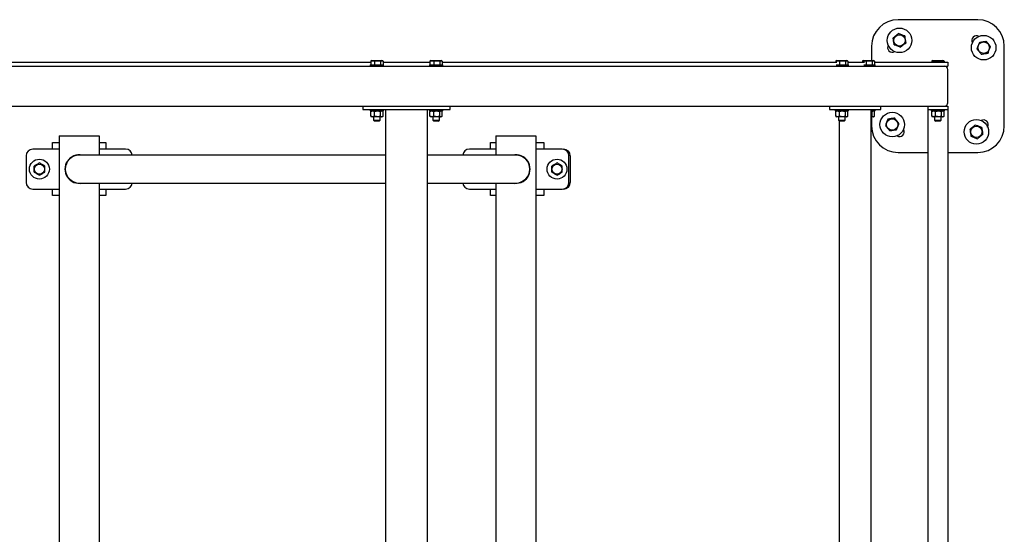
# Model space of a CAD drawing. Units: millimetres. Extents: x -195 to 2045, y -3000 to 100.
# Drawn here: x 561 to 2045, y -675 to 100 of the extents above; entities that cross this region are included whole.
import ezdxf

# ---------------------------------------------------------------- set-up
doc = ezdxf.new("R2010")
doc.units = ezdxf.units.MM

msp = doc.modelspace()

# ---------------------------------------------------------------- linework, layer by layer
at = {"color": 7, "linetype": 'Continuous', "lineweight": 25}
for p, q in [((2005, 100), (1885, 100)), ((1845, 60), (1845, 38.4)), ((2045, -60), (2045, 60)), ((-90, 30), (1960, 30)), ((-30, 36), (1090.4, 36)), ((1089.6, 32), (1089.6, 30)), ((1089.6, 32), (1109.6, 32)), ((1090.4, 37.7), (1090.4, 32)), ((1092, 38.4), (1090.9, 38)), ((1092, 38.4), (1107.2, 38.4)), ((1096.1, 37.7), (1096.1, 32)), ((1105.2, 37.7), (1105.2, 32)), ((1108.3, 38), (1107.2, 38.4)), ((1108.8, 37.7), (1108.8, 32)), ((1108.8, 36), (1179.6, 36)), ((1109.6, 30), (1109.6, 32)), ((1178.7, 32), (1178.7, 30)), ((1178.7, 32), (1198.7, 32)), ((1179.6, 37.7), (1179.6, 32)), ((1181.1, 38.4), (1180, 38)), ((1181.1, 38.4), (1196.3, 38.4)), ((1185.2, 37.7), (1185.2, 32)), ((1194.3, 37.7), (1194.3, 32)), ((1197.4, 38), (1196.3, 38.4)), ((1197.9, 37.7), (1197.9, 32)), ((1197.9, 36), (1792.4, 36)), ((1198.7, 30), (1198.7, 32)), ((1790.9, 37.7), (1790.9, 36)), ((1792.5, 38.4), (1791.4, 38)), ((1791.5, 32), (1810.1, 32)), ((1792.5, 38.4), (1807.7, 38.4)), ((1796.5, 37.7), (1796.5, 32)), ((1805.7, 37.7), (1805.7, 32)), ((1808.7, 38), (1807.7, 38.4)), ((1809.2, 37.7), (1809.2, 32)), ((1809.2, 36), (1834.4, 36)), ((1810.1, 30), (1810.1, 32)), ((1831.2, 37.7), (1831.2, 36)), ((1832.7, 38.4), (1831.7, 38)), ((1832.7, 38.4), (1847.9, 38.4)), ((1833.5, 32), (1850.3, 32)), ((1836.8, 37.7), (1836.8, 32)), ((1845.9, 37.7), (1845.9, 32)), ((1849, 38), (1847.9, 38.4)), ((1849.5, 37.7), (1849.5, 32)), ((1849.5, 36), (1960, 36)), ((1850.3, 30), (1850.3, 32)), ((1935.8, 37.7), (1935.8, 36)), ((1937.4, 38.4), (1936.3, 38)), ((1937.4, 38.4), (1952.6, 38.4)), ((1941.5, 37.7), (1941.5, 36)), ((1950.6, 37.7), (1950.6, 36)), ((1953.7, 38), (1952.6, 38.4)), ((1954.2, 37.7), (1954.2, 36)), ((1960, 36), (1960, 30)), ((1960, -25), (1960, 25)), ((-90, -30), (1960, -30)), ((1078.4, -30), (1078.4, -35)), ((1078.4, -35), (1209.9, -35)), ((1089.6, -35), (1089.6, -37)), ((1109.6, -37), (1089.6, -37)), ((1090.4, -45.4), (1090.4, -38.1)), ((1092.3, -37), (1090.9, -37.8)), ((1096.1, -45.4), (1096.1, -38.1)), ((1105.2, -45.4), (1105.2, -38.1)), ((1108.3, -37.8), (1106.8, -37)), ((1108.8, -45.4), (1108.8, -38.1)), ((1109.6, -37), (1109.6, -35)), ((1112.3, -35), (1112.3, -1415)), ((1176, -1415), (1176, -35)), ((1178.7, -35), (1178.7, -37)), ((1198.7, -37), (1178.7, -37)), ((1179.6, -45.4), (1179.6, -38.1)), ((1181.5, -37), (1180, -37.8)), ((1185.2, -45.4), (1185.2, -38.1)), ((1194.3, -45.4), (1194.3, -38.1)), ((1197.4, -37.8), (1196, -37)), ((1197.9, -45.4), (1197.9, -38.1)), ((1198.7, -37), (1198.7, -35)), ((1209.9, -35), (1209.9, -30)), ((1781.5, -30), (1781.5, -35)), ((1781.5, -35), (1858.9, -35)), ((1790.1, -35), (1790.1, -37)), ((1810.1, -37), (1790.1, -37)), ((1790.9, -45.4), (1790.9, -38.1)), ((1792.8, -37), (1791.4, -37.8)), ((1796.5, -45.4), (1796.5, -38.1)), ((1805.7, -45.4), (1805.7, -38.1)), ((1808.8, -37.8), (1807.3, -37)), ((1809.2, -45.4), (1809.2, -38.1)), ((1810.1, -37), (1810.1, -35)), ((1844.4, -1415), (1844.4, -35)), ((1850.3, -37), (1844.4, -37)), ((1844.4, -37.8), (1845.9, -38.1)), ((1845.9, -45.4), (1845.9, -38.1)), ((1849, -37.8), (1847.6, -37)), ((1849.5, -45.4), (1849.5, -38.1)), ((1850.3, -37), (1850.3, -35)), ((1858.9, -35), (1858.9, -30)), ((1930, -30), (1930, -1420)), ((1930, -35), (1960, -35)), ((1935, -35), (1935, -37)), ((1955, -37), (1935, -37)), ((1935.8, -45.4), (1935.8, -38.1)), ((1937.8, -37), (1936.3, -37.8)), ((1941.5, -45.4), (1941.5, -38.1)), ((1950.6, -45.4), (1950.6, -38.1)), ((1953.7, -37.8), (1952.2, -37)), ((1954.2, -45.4), (1954.2, -38.1)), ((1955, -37), (1955, -35)), ((1960, -30), (1960, -1420)), ((1090.9, -45.7), (1092.3, -46.5)), ((1106.8, -46.5), (1092.3, -46.5)), ((1094.6, -46.5), (1094.6, -51.4)), ((1094.6, -51.4), (1096.2, -53)), ((1094.6, -51.4), (1104.6, -51.4)), ((1103, -53), (1096.2, -53)), ((1103, -53), (1104.6, -51.4)), ((1104.6, -51.4), (1104.6, -46.5)), ((1106.8, -46.5), (1108.3, -45.7)), ((1180, -45.7), (1181.5, -46.5)), ((1196, -46.5), (1181.5, -46.5)), ((1183.7, -46.5), (1183.7, -51.4)), ((1183.7, -51.4), (1185.3, -53)), ((1183.7, -51.4), (1193.7, -51.4)), ((1192.1, -53), (1185.3, -53)), ((1192.1, -53), (1193.7, -51.4)), ((1193.7, -51.4), (1193.7, -46.5)), ((1196, -46.5), (1197.4, -45.7)), ((1791.4, -45.7), (1792.8, -46.5)), ((1807.3, -46.5), (1792.8, -46.5)), ((1795.1, -46.5), (1795.1, -51.4)), ((1795.1, -51.4), (1796.7, -53)), ((1795.1, -51.4), (1805.1, -51.4)), ((1796, -52.3), (1796, -1408.6)), ((1803.5, -53), (1796.7, -53)), ((1803.5, -53), (1805.1, -51.4)), ((1805.1, -51.4), (1805.1, -46.5)), ((1807.3, -46.5), (1808.8, -45.7)), ((1845.9, -45.4), (1844.4, -45.7)), ((1847.6, -46.5), (1844.4, -46.5)), ((1844.4, -52.3), (1845.3, -51.4)), ((1844.4, -51.4), (1845.3, -51.4)), ((1845, -51.7), (1845, -60)), ((1845.3, -51.4), (1845.3, -46.5)), ((1847.6, -46.5), (1849, -45.7)), ((1936.3, -45.7), (1937.8, -46.5)), ((1952.2, -46.5), (1937.8, -46.5)), ((1940, -46.5), (1940, -51.4)), ((1940, -51.4), (1941.6, -53)), ((1940, -51.4), (1950, -51.4)), ((1948.4, -53), (1941.6, -53)), ((1948.4, -53), (1950, -51.4)), ((1950, -51.4), (1950, -46.5)), ((1952.2, -46.5), (1953.7, -45.7)), ((611, -85), (621, -85)), ((611, -95), (611, -85)), ((621, -75), (681, -75)), ((621, -75), (621, -1375)), ((681, -75), (681, -104)), ((681, -85), (691, -85)), ((691, -85), (691, -95)), ((1271, -85), (1279, -85)), ((1271, -95), (1271, -85)), ((1279, -75), (1279, -104)), ((1279, -75), (1339, -75)), ((1339, -75), (1339, -1375)), ((1339, -85), (1351, -85)), ((1351, -85), (1351, -95)), ((621, -95), (581, -95)), ((721, -95), (681, -95)), ((1279, -95), (1239, -95)), ((1379, -95), (1339, -95)), ((1885, -100), (1930, -100)), ((1960, -100), (2005, -100)), ((571, -105), (571, -145)), ((1112.3, -104), (651, -104)), ((1309, -104), (1176, -104)), ((1389, -145), (1389, -105)), ((1391, -105), (1391, -145)), ((651, -146), (1112.3, -146)), ((681, -146), (681, -704)), ((1176, -146), (1309, -146)), ((1279, -146), (1279, -704)), ((581, -155), (621, -155)), ((611, -165), (611, -155)), ((681, -155), (721, -155)), ((691, -155), (691, -165)), ((1239, -155), (1279, -155)), ((1271, -165), (1271, -155)), ((1339, -155), (1379, -155)), ((1351, -155), (1351, -165)), ((621, -165), (611, -165)), ((691, -165), (681, -165)), ((1279, -165), (1271, -165)), ((1351, -165), (1339, -165))]:
    msp.add_line(p, q, dxfattribs=at)
for centre, radius in [((1887.1, 68.9), 18.5), ((1887.1, 68.9), 8.55), ((2013.9, 57.9), 18.5), ((2013.9, 57.9), 8.55), ((1876.1, -57.9), 18.5), ((1876.1, -57.9), 8.55), ((2002.9, -68.9), 18.5), ((2002.9, -68.9), 8.55), ((591, -125), 15), ((591, -125), 7.6), ((1371, -125), 15), ((1371, -125), 7.6)]:
    msp.add_circle(centre, radius, dxfattribs=at)
for centre, radius, start, end in [((1885, 60), 40, 90, 180), ((2005, 60), 40, 0, 90), ((2002.9, 68.9), 7, 57.3927, 212.6073), ((1876.1, 57.9), 7, 147.3927, 302.6073), ((1955, 25), 5, 0, 90), ((1955, -25), 5, 270, 0), ((2013.9, -57.9), 7, 327.3927, 122.6073), ((1885, -60), 40, 180, 270), ((1887.1, -68.9), 7, 237.3927, 32.6073), ((2005, -60), 40, 270, 360), ((581, -105), 10, 90, 180), ((651, -125), 21.5, 77.6192, 282.3808), ((721, -105), 10, 5.7392, 90), ((1239, -105), 10, 90, 174.2608), ((1309, -125), 21.5, 257.6192, 102.3808), ((1379, -105), 10, 0, 90), ((1381, -105), 10, 0, 90), ((651, -125), 21, 90, 270), ((1309, -125), 21, 270, 90), ((581, -145), 10, 180, 270), ((721, -145), 10, 270, 354.2608), ((1239, -145), 10, 185.7392, 270), ((1379, -145), 10, 270, 0), ((1381, -145), 10, 270, 0)]:
    msp.add_arc(centre, radius, start, end, dxfattribs=at)
for points, knots in [([(1885.5, 79.2), (1884.8, 78.7), (1884.2, 78.1), (1882.8, 77), (1882.2, 76.5), (1880.8, 75.4), (1880.1, 74.8), (1878.8, 73.7), (1878.1, 73.2), (1877.4, 72.6)], [0, 0, 0, 0, 0.25, 0.25, 0.5, 0.5, 0.75, 0.75, 1, 1, 1, 1]), ([(1895.2, 75.5), (1894.4, 75.8), (1893.6, 76.1), (1892, 76.7), (1891.2, 77), (1889.6, 77.7), (1888.8, 78), (1887.1, 78.6), (1886.3, 78.9), (1885.5, 79.2)], [0, 0, 0, 0, 0.25, 0.25, 0.5, 0.5, 0.75, 0.75, 1, 1, 1, 1]), ([(1896.9, 65.2), (1896.7, 66.1), (1896.6, 66.9), (1896.3, 68.7), (1896.2, 69.5), (1895.9, 71.2), (1895.8, 72.1), (1895.5, 73.8), (1895.3, 74.7), (1895.2, 75.5)], [0, 0, 0, 0, 0.25, 0.25, 0.5, 0.5, 0.75, 0.75, 1, 1, 1, 1]), ([(1879.1, 62.4), (1878.9, 63.2), (1878.8, 64.1), (1878.5, 65.8), (1878.4, 66.7), (1878.1, 68.4), (1878, 69.2), (1877.7, 70.9), (1877.6, 71.8), (1877.4, 72.6)], [0, 0, 0, 0, 0.25, 0.25, 0.5, 0.5, 0.75, 0.75, 1, 1, 1, 1]), ([(1879.1, 62.4), (1879.9, 62.1), (1880.7, 61.8), (1882.3, 61.2), (1883.1, 60.9), (1884.7, 60.2), (1885.5, 59.9), (1887.2, 59.3), (1888, 59), (1888.8, 58.7)], [0, 0, 0, 0, 0.25, 0.25, 0.5, 0.5, 0.75, 0.75, 1, 1, 1, 1]), ([(1888.8, 58.7), (1889.5, 59.2), (1890.1, 59.8), (1891.5, 60.9), (1892.1, 61.4), (1893.5, 62.5), (1894.2, 63), (1895.5, 64.1), (1896.2, 64.7), (1896.9, 65.2)], [0, 0, 0, 0, 0.25, 0.25, 0.5, 0.5, 0.75, 0.75, 1, 1, 1, 1]), ([(2007.4, 65.9), (2007.1, 65.1), (2006.8, 64.3), (2006.2, 62.7), (2005.9, 61.9), (2005.2, 60.3), (2004.9, 59.5), (2004.3, 57.8), (2004, 57), (2003.7, 56.2)], [0, 0, 0, 0, 0.25, 0.25, 0.5, 0.5, 0.75, 0.75, 1, 1, 1, 1]), ([(2007.4, 65.9), (2008.2, 66.1), (2009.1, 66.2), (2010.8, 66.5), (2011.7, 66.6), (2013.4, 66.9), (2014.2, 67), (2015.9, 67.3), (2016.8, 67.4), (2017.6, 67.6)], [0, 0, 0, 0, 0.25, 0.25, 0.5, 0.5, 0.75, 0.75, 1, 1, 1, 1]), ([(2024.2, 59.5), (2023.7, 60.2), (2023.1, 60.8), (2022, 62.2), (2021.5, 62.8), (2020.4, 64.2), (2019.8, 64.9), (2018.7, 66.2), (2018.2, 66.9), (2017.6, 67.6)], [0, 0, 0, 0, 0.25, 0.25, 0.5, 0.5, 0.75, 0.75, 1, 1, 1, 1]), ([(2020.5, 49.8), (2020.8, 50.6), (2021.1, 51.4), (2021.7, 53), (2022, 53.8), (2022.7, 55.4), (2023, 56.2), (2023.6, 57.9), (2023.9, 58.7), (2024.2, 59.5)], [0, 0, 0, 0, 0.25, 0.25, 0.5, 0.5, 0.75, 0.75, 1, 1, 1, 1]), ([(2003.7, 56.2), (2004.2, 55.5), (2004.8, 54.9), (2005.9, 53.5), (2006.4, 52.9), (2007.5, 51.5), (2008, 50.8), (2009.1, 49.5), (2009.7, 48.8), (2010.2, 48.1)], [0, 0, 0, 0, 0.25, 0.25, 0.5, 0.5, 0.75, 0.75, 1, 1, 1, 1]), ([(2010.2, 48.1), (2011.1, 48.3), (2011.9, 48.4), (2013.7, 48.7), (2014.5, 48.8), (2016.2, 49.1), (2017.1, 49.2), (2018.8, 49.5), (2019.7, 49.7), (2020.5, 49.8)], [0, 0, 0, 0, 0.25, 0.25, 0.5, 0.5, 0.75, 0.75, 1, 1, 1, 1]), ([(1090.4, 37.7), (1090.9, 37.9), (1091.4, 38), (1092.3, 38.2), (1092.8, 38.2), (1093.7, 38.2), (1094.2, 38.2), (1095.1, 38), (1095.6, 37.9), (1096.1, 37.7)], [0, 0, 0, 0, 0.25, 0.25, 0.5, 0.5, 0.75, 0.75, 1, 1, 1, 1]), ([(1090.9, 37.9), (1090.9, 37.9), (1090.7, 37.9), (1090.6, 37.8), (1090.4, 37.7)], [0, 0, 0, 0, 0.249289, 1, 1, 1, 1]), ([(1096.1, 37.7), (1096.8, 37.9), (1097.6, 38), (1099.1, 38.2), (1099.9, 38.2), (1101.4, 38.2), (1102.2, 38.2), (1103.7, 38), (1104.5, 37.9), (1105.2, 37.7)], [0, 0, 0, 0, 0.25, 0.25, 0.5, 0.5, 0.75, 0.75, 1, 1, 1, 1]), ([(1105.2, 37.7), (1105.5, 37.9), (1105.8, 38), (1106.4, 38.2), (1106.7, 38.2), (1107.3, 38.2), (1107.6, 38.2), (1108.2, 38), (1108.5, 37.9), (1108.8, 37.7)], [0, 0, 0, 0, 0.25, 0.25, 0.5, 0.5, 0.75, 0.75, 1, 1, 1, 1]), ([(1179.6, 37.7), (1180, 37.9), (1180.5, 38), (1181.4, 38.2), (1181.9, 38.2), (1182.8, 38.2), (1183.3, 38.2), (1184.2, 38), (1184.7, 37.9), (1185.2, 37.7)], [0, 0, 0, 0, 0.25, 0.25, 0.5, 0.5, 0.75, 0.75, 1, 1, 1, 1]), ([(1180.1, 37.9), (1180, 37.9), (1179.8, 37.9), (1179.7, 37.8), (1179.6, 37.7)], [0, 0, 0, 0, 0.249289, 1, 1, 1, 1]), ([(1185.2, 37.7), (1185.9, 37.9), (1186.7, 38), (1188.2, 38.2), (1189, 38.2), (1190.5, 38.2), (1191.3, 38.2), (1192.8, 38), (1193.6, 37.9), (1194.3, 37.7)], [0, 0, 0, 0, 0.25, 0.25, 0.5, 0.5, 0.75, 0.75, 1, 1, 1, 1]), ([(1194.3, 37.7), (1194.6, 37.9), (1194.9, 38), (1195.5, 38.2), (1195.8, 38.2), (1196.4, 38.2), (1196.7, 38.2), (1197.3, 38), (1197.6, 37.9), (1197.9, 37.7)], [0, 0, 0, 0, 0.25, 0.25, 0.5, 0.5, 0.75, 0.75, 1, 1, 1, 1]), ([(1790.9, 37.7), (1791.4, 37.9), (1791.8, 38), (1792.8, 38.2), (1793.2, 38.2), (1794.2, 38.2), (1794.6, 38.2), (1795.6, 38), (1796.1, 37.9), (1796.5, 37.7)], [0, 0, 0, 0, 0.25, 0.25, 0.5, 0.5, 0.75, 0.75, 1, 1, 1, 1]), ([(1791.4, 37.9), (1791.4, 37.9), (1791.2, 37.9), (1791, 37.8), (1790.9, 37.7)], [0, 0, 0, 0, 0.249289, 1, 1, 1, 1]), ([(1796.5, 37.7), (1797.3, 37.9), (1798, 38), (1799.6, 38.2), (1800.3, 38.2), (1801.8, 38.2), (1802.6, 38.2), (1804.1, 38), (1804.9, 37.9), (1805.7, 37.7)], [0, 0, 0, 0, 0.25, 0.25, 0.5, 0.5, 0.75, 0.75, 1, 1, 1, 1]), ([(1805.7, 37.7), (1806, 37.9), (1806.3, 38), (1806.9, 38.2), (1807.1, 38.2), (1807.7, 38.2), (1808, 38.2), (1808.6, 38), (1808.9, 37.9), (1809.2, 37.7)], [0, 0, 0, 0, 0.25, 0.25, 0.5, 0.5, 0.75, 0.75, 1, 1, 1, 1]), ([(1831.2, 37.7), (1831.6, 37.9), (1832.1, 38), (1833, 38.2), (1833.5, 38.2), (1834.4, 38.2), (1834.9, 38.2), (1835.8, 38), (1836.3, 37.9), (1836.8, 37.7)], [0, 0, 0, 0, 0.25, 0.25, 0.5, 0.5, 0.75, 0.75, 1, 1, 1, 1]), ([(1831.7, 37.9), (1831.6, 37.9), (1831.5, 37.9), (1831.3, 37.8), (1831.2, 37.7)], [0, 0, 0, 0, 0.249289, 1, 1, 1, 1]), ([(1836.8, 37.7), (1837.5, 37.9), (1838.3, 38), (1839.8, 38.2), (1840.6, 38.2), (1842.1, 38.2), (1842.9, 38.2), (1844.4, 38), (1845.2, 37.9), (1845.9, 37.7)], [0, 0, 0, 0, 0.25, 0.25, 0.5, 0.5, 0.75, 0.75, 1, 1, 1, 1]), ([(1845.9, 37.7), (1846.2, 37.9), (1846.5, 38), (1847.1, 38.2), (1847.4, 38.2), (1848, 38.2), (1848.3, 38.2), (1848.9, 38), (1849.2, 37.9), (1849.5, 37.7)], [0, 0, 0, 0, 0.25, 0.25, 0.5, 0.5, 0.75, 0.75, 1, 1, 1, 1]), ([(1935.8, 37.7), (1936.3, 37.9), (1936.8, 38), (1937.7, 38.2), (1938.2, 38.2), (1939.1, 38.2), (1939.6, 38.2), (1940.5, 38), (1941, 37.9), (1941.5, 37.7)], [0, 0, 0, 0, 0.25, 0.25, 0.5, 0.5, 0.75, 0.75, 1, 1, 1, 1]), ([(1936.3, 37.9), (1936.3, 37.9), (1936.1, 37.9), (1936, 37.8), (1935.8, 37.7)], [0, 0, 0, 0, 0.249289, 1, 1, 1, 1]), ([(1941.5, 37.7), (1942.2, 37.9), (1943, 38), (1944.5, 38.2), (1945.3, 38.2), (1946.8, 38.2), (1947.6, 38.2), (1949.1, 38), (1949.9, 37.9), (1950.6, 37.7)], [0, 0, 0, 0, 0.25, 0.25, 0.5, 0.5, 0.75, 0.75, 1, 1, 1, 1]), ([(1950.6, 37.7), (1950.9, 37.9), (1951.2, 38), (1951.8, 38.2), (1952.1, 38.2), (1952.7, 38.2), (1953, 38.2), (1953.6, 38), (1953.9, 37.9), (1954.2, 37.7)], [0, 0, 0, 0, 0.25, 0.25, 0.5, 0.5, 0.75, 0.75, 1, 1, 1, 1]), ([(1090.4, -38.1), (1090.9, -37.9), (1091.4, -37.8), (1092.3, -37.5), (1092.8, -37.4), (1093.5, -37.4), (1093.7, -37.4), (1094.2, -37.5), (1094.4, -37.6), (1095.1, -37.8), (1095.6, -37.9), (1096.1, -38.1)], [0, 0, 0, 0, 0.25, 0.25, 0.5, 0.5, 0.625, 0.625, 0.75, 0.75, 1, 1, 1, 1]), ([(1090.9, -37.8), (1090.9, -37.8), (1090.7, -37.9), (1090.6, -38), (1090.4, -38.1)], [0, 0, 0, 0, 0.177568, 1, 1, 1, 1]), ([(1096.1, -38.1), (1096.8, -37.9), (1097.6, -37.8), (1099.1, -37.5), (1099.8, -37.4), (1101, -37.4), (1101.4, -37.4), (1102.2, -37.5), (1102.6, -37.6), (1103.7, -37.8), (1104.5, -37.9), (1105.2, -38.1)], [0, 0, 0, 0, 0.25, 0.25, 0.5, 0.5, 0.625, 0.625, 0.75, 0.75, 1, 1, 1, 1]), ([(1105.2, -38.1), (1105.5, -37.9), (1105.8, -37.7), (1106.4, -37.5), (1106.7, -37.4), (1107.3, -37.4), (1107.6, -37.5), (1108.2, -37.8), (1108.5, -37.9), (1108.8, -38.1)], [0, 0, 0, 0, 0.25, 0.25, 0.5, 0.5, 0.75, 0.75, 1, 1, 1, 1]), ([(1179.6, -38.1), (1180, -37.9), (1180.5, -37.8), (1181.4, -37.5), (1181.9, -37.4), (1182.6, -37.4), (1182.8, -37.4), (1183.3, -37.5), (1183.5, -37.6), (1184.3, -37.8), (1184.7, -37.9), (1185.2, -38.1)], [0, 0, 0, 0, 0.25, 0.25, 0.5, 0.5, 0.625, 0.625, 0.75, 0.75, 1, 1, 1, 1]), ([(1180.1, -37.8), (1180, -37.8), (1179.9, -37.9), (1179.7, -38), (1179.6, -38.1)], [0, 0, 0, 0, 0.177568, 1, 1, 1, 1]), ([(1185.2, -38.1), (1185.9, -37.9), (1186.7, -37.8), (1188.2, -37.5), (1189, -37.4), (1190.1, -37.4), (1190.5, -37.4), (1191.3, -37.5), (1191.7, -37.6), (1192.8, -37.8), (1193.6, -37.9), (1194.3, -38.1)], [0, 0, 0, 0, 0.25, 0.25, 0.5, 0.5, 0.625, 0.625, 0.75, 0.75, 1, 1, 1, 1]), ([(1194.3, -38.1), (1194.6, -37.9), (1194.9, -37.7), (1195.5, -37.5), (1195.8, -37.4), (1196.4, -37.4), (1196.7, -37.5), (1197.3, -37.8), (1197.6, -37.9), (1197.9, -38.1)], [0, 0, 0, 0, 0.25, 0.25, 0.5, 0.5, 0.75, 0.75, 1, 1, 1, 1]), ([(1790.9, -38.1), (1791.4, -37.9), (1791.8, -37.8), (1792.8, -37.5), (1793.2, -37.4), (1793.9, -37.4), (1794.2, -37.4), (1794.7, -37.5), (1794.9, -37.6), (1795.6, -37.8), (1796.1, -37.9), (1796.5, -38.1)], [0, 0, 0, 0, 0.25, 0.25, 0.5, 0.5, 0.625, 0.625, 0.75, 0.75, 1, 1, 1, 1]), ([(1791.4, -37.8), (1791.4, -37.8), (1791.2, -37.9), (1791, -38), (1790.9, -38.1)], [0, 0, 0, 0, 0.177568, 1, 1, 1, 1]), ([(1796.5, -38.1), (1797.3, -37.9), (1798, -37.8), (1799.5, -37.5), (1800.3, -37.4), (1801.5, -37.4), (1801.9, -37.4), (1802.6, -37.5), (1803, -37.6), (1804.2, -37.8), (1804.9, -37.9), (1805.7, -38.1)], [0, 0, 0, 0, 0.25, 0.25, 0.5, 0.5, 0.625, 0.625, 0.75, 0.75, 1, 1, 1, 1]), ([(1805.7, -38.1), (1806, -37.9), (1806.3, -37.7), (1806.8, -37.5), (1807.1, -37.4), (1807.7, -37.4), (1808, -37.5), (1808.6, -37.8), (1808.9, -37.9), (1809.2, -38.1)], [0, 0, 0, 0, 0.25, 0.25, 0.5, 0.5, 0.75, 0.75, 1, 1, 1, 1]), ([(1845.9, -38.1), (1846.2, -37.9), (1846.5, -37.7), (1847.1, -37.5), (1847.4, -37.4), (1848, -37.4), (1848.3, -37.5), (1848.9, -37.8), (1849.2, -37.9), (1849.5, -38.1)], [0, 0, 0, 0, 0.25, 0.25, 0.5, 0.5, 0.75, 0.75, 1, 1, 1, 1]), ([(1935.8, -38.1), (1936.3, -37.9), (1936.8, -37.8), (1937.7, -37.5), (1938.2, -37.4), (1938.9, -37.4), (1939.1, -37.4), (1939.6, -37.5), (1939.8, -37.6), (1940.5, -37.8), (1941, -37.9), (1941.5, -38.1)], [0, 0, 0, 0, 0.25, 0.25, 0.5, 0.5, 0.625, 0.625, 0.75, 0.75, 1, 1, 1, 1]), ([(1936.3, -37.8), (1936.3, -37.8), (1936.1, -37.9), (1936, -38), (1935.8, -38.1)], [0, 0, 0, 0, 0.177568, 1, 1, 1, 1]), ([(1941.5, -38.1), (1942.2, -37.9), (1943, -37.8), (1944.5, -37.5), (1945.3, -37.4), (1946.4, -37.4), (1946.8, -37.4), (1947.6, -37.5), (1948, -37.6), (1949.1, -37.8), (1949.9, -37.9), (1950.6, -38.1)], [0, 0, 0, 0, 0.25, 0.25, 0.5, 0.5, 0.625, 0.625, 0.75, 0.75, 1, 1, 1, 1]), ([(1950.6, -38.1), (1950.9, -37.9), (1951.2, -37.7), (1951.8, -37.5), (1952.1, -37.4), (1952.7, -37.4), (1953, -37.5), (1953.6, -37.8), (1953.9, -37.9), (1954.2, -38.1)], [0, 0, 0, 0, 0.25, 0.25, 0.5, 0.5, 0.75, 0.75, 1, 1, 1, 1]), ([(1090.4, -45.4), (1090.6, -45.5), (1090.7, -45.6), (1090.9, -45.7), (1090.9, -45.7)], [0, 0, 0, 0, 0.8223547, 1, 1, 1, 1]), ([(1096.1, -45.4), (1095.6, -45.6), (1095.1, -45.8), (1094.2, -46), (1093.7, -46.1), (1093, -46.1), (1092.8, -46.1), (1092.3, -46), (1092.1, -45.9), (1091.4, -45.8), (1090.9, -45.6), (1090.4, -45.4)], [0, 0, 0, 0, 0.25, 0.25, 0.5, 0.5, 0.625, 0.625, 0.75, 0.75, 1, 1, 1, 1]), ([(1105.2, -45.4), (1104.5, -45.6), (1103.7, -45.8), (1102.2, -46), (1101.4, -46.1), (1100.3, -46.1), (1099.9, -46.1), (1099.1, -46), (1098.7, -45.9), (1097.6, -45.8), (1096.8, -45.6), (1096.1, -45.4)], [0, 0, 0, 0, 0.25, 0.25, 0.5, 0.5, 0.625, 0.625, 0.75, 0.75, 1, 1, 1, 1]), ([(1105.2, -45.4), (1105.5, -45.6), (1105.8, -45.8), (1106.4, -46), (1106.7, -46.1), (1107.3, -46.1), (1107.6, -46), (1108.2, -45.7), (1108.5, -45.6), (1108.8, -45.4)], [0, 0, 0, 0, 0.25, 0.25, 0.5, 0.5, 0.75, 0.75, 1, 1, 1, 1]), ([(1179.6, -45.4), (1179.7, -45.5), (1179.9, -45.6), (1180, -45.7), (1180.1, -45.7)], [0, 0, 0, 0, 0.822355, 1, 1, 1, 1]), ([(1185.2, -45.4), (1184.7, -45.6), (1184.3, -45.8), (1183.3, -46), (1182.8, -46.1), (1182.1, -46.1), (1181.9, -46.1), (1181.4, -46), (1181.2, -45.9), (1180.5, -45.8), (1180, -45.6), (1179.6, -45.4)], [0, 0, 0, 0, 0.25, 0.25, 0.5, 0.5, 0.625, 0.625, 0.75, 0.75, 1, 1, 1, 1]), ([(1194.3, -45.4), (1193.6, -45.6), (1192.8, -45.8), (1191.3, -46), (1190.5, -46.1), (1189.4, -46.1), (1189, -46.1), (1188.2, -46), (1187.8, -45.9), (1186.7, -45.8), (1185.9, -45.6), (1185.2, -45.4)], [0, 0, 0, 0, 0.25, 0.25, 0.5, 0.5, 0.625, 0.625, 0.75, 0.75, 1, 1, 1, 1]), ([(1194.3, -45.4), (1194.6, -45.6), (1194.9, -45.8), (1195.5, -46), (1195.8, -46.1), (1196.4, -46.1), (1196.7, -46), (1197.3, -45.7), (1197.6, -45.6), (1197.9, -45.4)], [0, 0, 0, 0, 0.25, 0.25, 0.5, 0.5, 0.75, 0.75, 1, 1, 1, 1]), ([(1790.9, -45.4), (1791, -45.5), (1791.2, -45.6), (1791.4, -45.7), (1791.4, -45.7)], [0, 0, 0, 0, 0.822355, 1, 1, 1, 1]), ([(1796.5, -45.4), (1796.1, -45.6), (1795.6, -45.8), (1794.7, -46), (1794.2, -46.1), (1793.5, -46.1), (1793.2, -46.1), (1792.8, -46), (1792.5, -45.9), (1791.8, -45.8), (1791.4, -45.6), (1790.9, -45.4)], [0, 0, 0, 0, 0.25, 0.25, 0.5, 0.5, 0.625, 0.625, 0.75, 0.75, 1, 1, 1, 1]), ([(1805.7, -45.4), (1804.9, -45.6), (1804.2, -45.8), (1802.7, -46), (1801.9, -46.1), (1800.7, -46.1), (1800.3, -46.1), (1799.6, -46), (1799.2, -45.9), (1798, -45.8), (1797.3, -45.6), (1796.5, -45.4)], [0, 0, 0, 0, 0.25, 0.25, 0.5, 0.5, 0.625, 0.625, 0.75, 0.75, 1, 1, 1, 1]), ([(1805.7, -45.4), (1806, -45.6), (1806.3, -45.8), (1806.8, -46), (1807.1, -46.1), (1807.7, -46.1), (1808, -46), (1808.6, -45.7), (1808.9, -45.6), (1809.2, -45.4)], [0, 0, 0, 0, 0.25, 0.25, 0.5, 0.5, 0.75, 0.75, 1, 1, 1, 1]), ([(1845.9, -45.4), (1846.2, -45.6), (1846.5, -45.8), (1847.1, -46), (1847.4, -46.1), (1848, -46.1), (1848.3, -46), (1848.9, -45.7), (1849.2, -45.6), (1849.5, -45.4)], [0, 0, 0, 0, 0.25, 0.25, 0.5, 0.5, 0.75, 0.75, 1, 1, 1, 1]), ([(1869.5, -49.8), (1869.2, -50.6), (1868.9, -51.4), (1868.3, -53), (1868, -53.8), (1867.3, -55.4), (1867, -56.2), (1866.4, -57.9), (1866.1, -58.7), (1865.8, -59.5)], [0, 0, 0, 0, 0.25, 0.25, 0.5, 0.5, 0.75, 0.75, 1, 1, 1, 1]), ([(1879.8, -48.1), (1878.9, -48.3), (1878.1, -48.4), (1876.3, -48.7), (1875.5, -48.8), (1873.8, -49.1), (1872.9, -49.2), (1871.2, -49.5), (1870.3, -49.7), (1869.5, -49.8)], [0, 0, 0, 0, 0.25, 0.25, 0.5, 0.5, 0.75, 0.75, 1, 1, 1, 1]), ([(1886.3, -56.2), (1885.8, -55.5), (1885.2, -54.9), (1884.1, -53.5), (1883.6, -52.9), (1882.5, -51.5), (1882, -50.8), (1880.9, -49.5), (1880.3, -48.8), (1879.8, -48.1)], [0, 0, 0, 0, 0.25, 0.25, 0.5, 0.5, 0.75, 0.75, 1, 1, 1, 1]), ([(1882.6, -65.9), (1882.9, -65.1), (1883.2, -64.3), (1883.8, -62.7), (1884.1, -61.9), (1884.8, -60.3), (1885.1, -59.5), (1885.7, -57.8), (1886, -57), (1886.3, -56.2)], [0, 0, 0, 0, 0.25, 0.25, 0.5, 0.5, 0.75, 0.75, 1, 1, 1, 1]), ([(1935.8, -45.4), (1936, -45.5), (1936.1, -45.6), (1936.3, -45.7), (1936.3, -45.7)], [0, 0, 0, 0, 0.822355, 1, 1, 1, 1]), ([(1941.5, -45.4), (1941, -45.6), (1940.5, -45.8), (1939.6, -46), (1939.1, -46.1), (1938.4, -46.1), (1938.2, -46.1), (1937.7, -46), (1937.5, -45.9), (1936.8, -45.8), (1936.3, -45.6), (1935.8, -45.4)], [0, 0, 0, 0, 0.25, 0.25, 0.5, 0.5, 0.625, 0.625, 0.75, 0.75, 1, 1, 1, 1]), ([(1950.6, -45.4), (1949.9, -45.6), (1949.1, -45.8), (1947.6, -46), (1946.8, -46.1), (1945.7, -46.1), (1945.3, -46.1), (1944.5, -46), (1944.1, -45.9), (1943, -45.8), (1942.2, -45.6), (1941.5, -45.4)], [0, 0, 0, 0, 0.25, 0.25, 0.5, 0.5, 0.625, 0.625, 0.75, 0.75, 1, 1, 1, 1]), ([(1950.6, -45.4), (1950.9, -45.6), (1951.2, -45.8), (1951.8, -46), (1952.1, -46.1), (1952.7, -46.1), (1953, -46), (1953.6, -45.7), (1953.9, -45.6), (1954.2, -45.4)], [0, 0, 0, 0, 0.25, 0.25, 0.5, 0.5, 0.75, 0.75, 1, 1, 1, 1]), ([(2001.2, -58.7), (2000.5, -59.2), (1999.9, -59.8), (1998.5, -60.9), (1997.9, -61.4), (1996.5, -62.5), (1995.8, -63), (1994.5, -64.1), (1993.8, -64.7), (1993.1, -65.2)], [0, 0, 0, 0, 0.25, 0.25, 0.5, 0.5, 0.75, 0.75, 1, 1, 1, 1]), ([(2010.9, -62.4), (2010.1, -62.1), (2009.3, -61.8), (2007.7, -61.2), (2006.9, -60.9), (2005.3, -60.2), (2004.5, -59.9), (2002.8, -59.3), (2002, -59), (2001.2, -58.7)], [0, 0, 0, 0, 0.25, 0.25, 0.5, 0.5, 0.75, 0.75, 1, 1, 1, 1]), ([(1865.8, -59.5), (1866.3, -60.2), (1866.9, -60.8), (1868, -62.2), (1868.5, -62.8), (1869.6, -64.2), (1870.2, -64.9), (1871.3, -66.2), (1871.8, -66.9), (1872.4, -67.6)], [0, 0, 0, 0, 0.25, 0.25, 0.5, 0.5, 0.75, 0.75, 1, 1, 1, 1]), ([(1882.6, -65.9), (1881.8, -66.1), (1880.9, -66.2), (1879.2, -66.5), (1878.3, -66.6), (1876.6, -66.9), (1875.8, -67), (1874.1, -67.3), (1873.2, -67.4), (1872.4, -67.6)], [0, 0, 0, 0, 0.25, 0.25, 0.5, 0.5, 0.75, 0.75, 1, 1, 1, 1]), ([(1993.1, -65.2), (1993.3, -66.1), (1993.4, -66.9), (1993.7, -68.7), (1993.8, -69.5), (1994.1, -71.2), (1994.2, -72.1), (1994.5, -73.8), (1994.7, -74.7), (1994.8, -75.5)], [0, 0, 0, 0, 0.25, 0.25, 0.5, 0.5, 0.75, 0.75, 1, 1, 1, 1]), ([(2004.5, -79.2), (2005.2, -78.7), (2005.8, -78.1), (2007.2, -77), (2007.8, -76.5), (2009.2, -75.4), (2009.9, -74.8), (2011.2, -73.7), (2011.9, -73.2), (2012.6, -72.6)], [0, 0, 0, 0, 0.25, 0.25, 0.5, 0.5, 0.75, 0.75, 1, 1, 1, 1]), ([(2010.9, -62.4), (2011.1, -63.2), (2011.2, -64.1), (2011.5, -65.8), (2011.6, -66.7), (2011.9, -68.4), (2012, -69.2), (2012.3, -70.9), (2012.4, -71.8), (2012.6, -72.6)], [0, 0, 0, 0, 0.25, 0.25, 0.5, 0.5, 0.75, 0.75, 1, 1, 1, 1]), ([(1994.8, -75.5), (1995.6, -75.8), (1996.4, -76.1), (1998, -76.7), (1998.8, -77), (2000.4, -77.7), (2001.2, -78), (2002.9, -78.6), (2003.7, -78.9), (2004.5, -79.2)], [0, 0, 0, 0, 0.25, 0.25, 0.5, 0.5, 0.75, 0.75, 1, 1, 1, 1]), ([(591, -115.8), (590.3, -116.1), (589.7, -116.5), (588.3, -117.3), (587.7, -117.7), (586.3, -118.5), (585.7, -118.8), (584.3, -119.6), (583.7, -120), (583, -120.4)], [0, 0, 0, 0, 0.25, 0.25, 0.5, 0.5, 0.75, 0.75, 1, 1, 1, 1]), ([(599, -120.4), (598.3, -120), (597.7, -119.6), (596.3, -118.8), (595.7, -118.5), (594.3, -117.7), (593.7, -117.3), (592.3, -116.5), (591.7, -116.1), (591, -115.8)], [0, 0, 0, 0, 0.25, 0.25, 0.5, 0.5, 0.75, 0.75, 1, 1, 1, 1]), ([(1371, -115.8), (1370.3, -116.1), (1369.7, -116.5), (1368.3, -117.3), (1367.7, -117.7), (1366.3, -118.5), (1365.7, -118.8), (1364.3, -119.6), (1363.7, -120), (1363, -120.4)], [0, 0, 0, 0, 0.25, 0.25, 0.5, 0.5, 0.75, 0.75, 1, 1, 1, 1]), ([(1379, -120.4), (1378.3, -120), (1377.7, -119.6), (1376.3, -118.8), (1375.7, -118.5), (1374.3, -117.7), (1373.7, -117.3), (1372.3, -116.5), (1371.7, -116.1), (1371, -115.8)], [0, 0, 0, 0, 0.25, 0.25, 0.5, 0.5, 0.75, 0.75, 1, 1, 1, 1]), ([(583, -129.6), (583, -128.9), (583, -128.1), (583, -126.5), (583, -125.8), (583, -124.2), (583, -123.5), (583, -121.9), (583, -121.1), (583, -120.4)], [0, 0, 0, 0, 0.25, 0.25, 0.5, 0.5, 0.75, 0.75, 1, 1, 1, 1]), ([(583, -129.6), (583.7, -130), (584.3, -130.4), (585.7, -131.2), (586.3, -131.5), (587.7, -132.3), (588.3, -132.7), (589.7, -133.5), (590.3, -133.9), (591, -134.2)], [0, 0, 0, 0, 0.25, 0.25, 0.5, 0.5, 0.75, 0.75, 1, 1, 1, 1]), ([(591, -134.2), (591.7, -133.9), (592.3, -133.5), (593.7, -132.7), (594.3, -132.3), (595.7, -131.5), (596.3, -131.2), (597.7, -130.4), (598.3, -130), (599, -129.6)], [0, 0, 0, 0, 0.25, 0.25, 0.5, 0.5, 0.75, 0.75, 1, 1, 1, 1]), ([(599, -129.6), (599, -128.9), (599, -128.1), (599, -126.5), (599, -125.8), (599, -124.2), (599, -123.5), (599, -121.9), (599, -121.1), (599, -120.4)], [0, 0, 0, 0, 0.25, 0.25, 0.5, 0.5, 0.75, 0.75, 1, 1, 1, 1]), ([(1363, -129.6), (1363, -128.9), (1363, -128.1), (1363, -126.5), (1363, -125.8), (1363, -124.2), (1363, -123.5), (1363, -121.9), (1363, -121.1), (1363, -120.4)], [0, 0, 0, 0, 0.25, 0.25, 0.5, 0.5, 0.75, 0.75, 1, 1, 1, 1]), ([(1363, -129.6), (1363.7, -130), (1364.3, -130.4), (1365.7, -131.2), (1366.3, -131.5), (1367.7, -132.3), (1368.3, -132.7), (1369.7, -133.5), (1370.3, -133.9), (1371, -134.2)], [0, 0, 0, 0, 0.25, 0.25, 0.5, 0.5, 0.75, 0.75, 1, 1, 1, 1]), ([(1371, -134.2), (1371.7, -133.9), (1372.3, -133.5), (1373.7, -132.7), (1374.3, -132.3), (1375.7, -131.5), (1376.3, -131.2), (1377.7, -130.4), (1378.3, -130), (1379, -129.6)], [0, 0, 0, 0, 0.25, 0.25, 0.5, 0.5, 0.75, 0.75, 1, 1, 1, 1]), ([(1379, -129.6), (1379, -128.9), (1379, -128.1), (1379, -126.5), (1379, -125.8), (1379, -124.2), (1379, -123.5), (1379, -121.9), (1379, -121.1), (1379, -120.4)], [0, 0, 0, 0, 0.25, 0.25, 0.5, 0.5, 0.75, 0.75, 1, 1, 1, 1])]:
    msp.add_open_spline(points, degree=3, knots=knots, dxfattribs=at)

doc.saveas('drawing.dxf')
